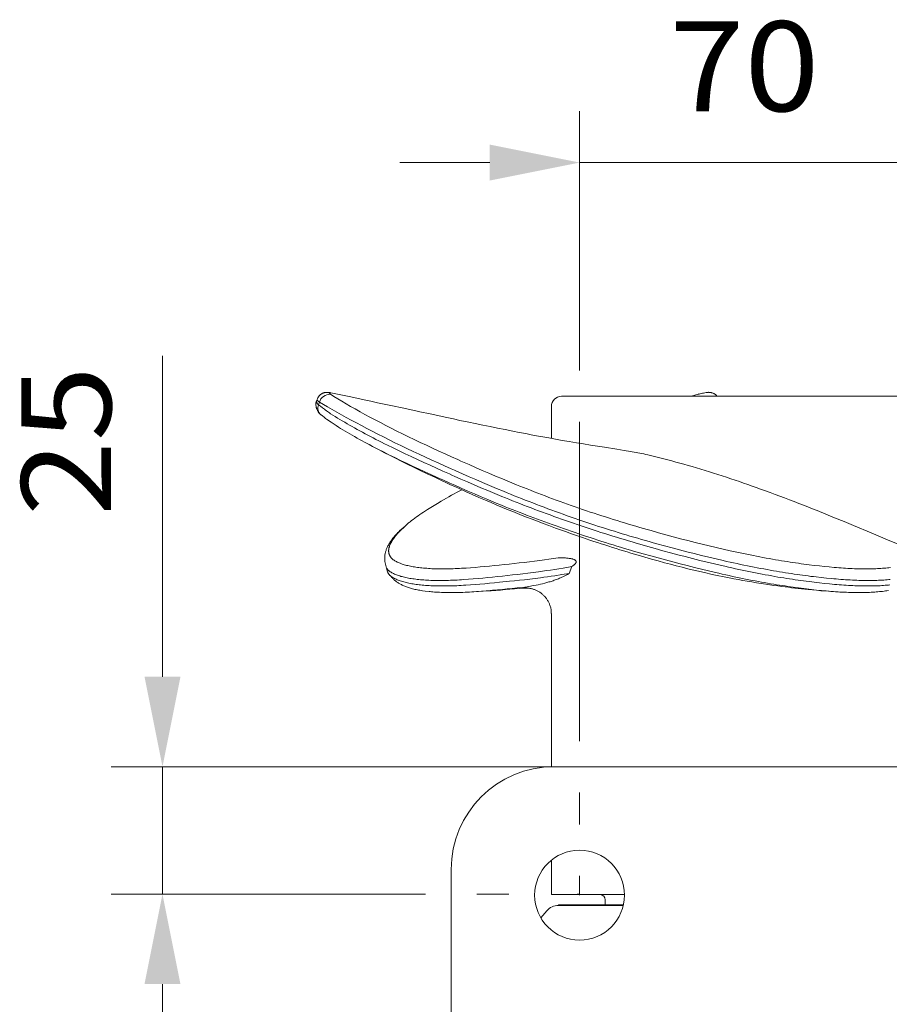
# Model space of a CAD drawing. Units: millimetres. Extents: x 0 to 210, y 0 to 297.
# Drawn here: x 163 to 179, y 124 to 143 of the extents above; entities that cross this region are included whole.
import ezdxf
from ezdxf.enums import TextEntityAlignment as Align

# ---------------------------------------------------------------- set-up
doc = ezdxf.new("R2010")
doc.units = ezdxf.units.MM
doc.header["$LTSCALE"] = 5
doc.linetypes.add('AUSGEZOGEN', pattern=[0])
for name, color, linetype, true_color in [('Bemassung', 6, 'Continuous', 0xff00ff), ('Volllinie breit', 18, 'Continuous', 0x000000), ('Volllinie schmal', 136, 'Continuous', 0x008080)]:
    doc.layers.add(name, color=color, linetype=linetype, true_color=true_color)
doc.styles.add('Arial', font='arial.ttf')
doc.dimstyles.new('ISO-25', dxfattribs={"dimtxt": 2.5, "dimasz": 2.5, "dimexe": 1.25, "dimexo": 0.625, "dimtad": 1, "dimtxsty": 'Standard', "dimcen": 2.5, "dimadec": 0, "dimazin": 0, "dimtfac": 1, "dimtmove": 0, "dimatfit": 3, "dimfxl": 1, "dimarcsym": 0})

# ---------------------------------------------------------------- blocks, each defined once
blk = doc.blocks.new('TR22_ua_nNn021')
at = {"layer": 'Volllinie breit', "color": 18, "linetype": 'AUSGEZOGEN', "lineweight": 18, "true_color": 0x000000}
for p, q in [((168.591, 135.523), (168.603, 135.519)), ((175.76, 135.49), (175.629, 135.452)), ((175.76, 135.491), (175.76, 135.49)), ((175.781, 135.496), (175.775, 135.493)), ((168.339, 135.39), (168.323, 135.344)), ((173.1, 135.452), (180.8, 135.452)), ((172.9, 135.252), (172.9, 134.631)), ((169.665, 132.207), (169.7, 132.057)), ((178.495, 131.645), (178.54, 131.642)), ((172.9, 131.222), (172.9, 128.241)), ((180.95, 128.242), (172.95, 128.242)), ((172.9, 126.422), (172.9, 125.752)), ((170.95, 126.242), (170.95, 118.242)), ((172.9, 125.752), (174.325, 125.752)), ((173.04, 125.552), (173.04, 125.542)), ((174.304, 125.552), (173.04, 125.552)), ((173.04, 125.542), (174.302, 125.542)), ((173.95, 125.652), (173.95, 125.552)), ((172.81, 125.435), (172.696, 125.298))]:
    blk.add_line(p, q, dxfattribs=at)
for points in [[(168.603, 135.52), (168.588, 135.523), (168.574, 135.525), (168.562, 135.527), (168.55, 135.528), (168.539, 135.528), (168.527, 135.528), (168.517, 135.528), (168.506, 135.527), (168.496, 135.525), (168.485, 135.523), (168.477, 135.521), (168.469, 135.518), (168.461, 135.516), (168.453, 135.513), (168.445, 135.509), (168.437, 135.505), (168.43, 135.501), (168.423, 135.497), (168.415, 135.492), (168.407, 135.487), (168.4, 135.481), (168.393, 135.475), (168.386, 135.469), (168.38, 135.462), (168.374, 135.455), (168.369, 135.448), (168.364, 135.441), (168.36, 135.434), (168.356, 135.427), (168.353, 135.42), (168.346, 135.405), (168.339, 135.39)], [(170.338, 135.151), (170.285, 135.162), (170.029, 135.217), (169.772, 135.272), (169.515, 135.326), (169.386, 135.354), (169.257, 135.382), (168.997, 135.438), (168.867, 135.466), (168.802, 135.479), (168.736, 135.493), (168.603, 135.519)], [(175.785, 135.497), (175.774, 135.494), (175.76, 135.49)], [(175.863, 135.513), (175.844, 135.509), (175.826, 135.506), (175.799, 135.5), (175.773, 135.493)], [(176.122, 135.456), (176.11, 135.47), (176.104, 135.477), (176.097, 135.483), (176.093, 135.487), (176.088, 135.491), (176.082, 135.495), (176.077, 135.498), (176.071, 135.501), (176.066, 135.504), (176.054, 135.51), (176.044, 135.514), (176.033, 135.518), (176.022, 135.521), (176.011, 135.524), (176.002, 135.525), (175.992, 135.527), (175.983, 135.528), (175.973, 135.528), (175.963, 135.529), (175.954, 135.528), (175.945, 135.528), (175.935, 135.527), (175.926, 135.526), (175.917, 135.524), (175.862, 135.513)], [(168.323, 135.344), (168.322, 135.343), (168.32, 135.338), (168.319, 135.334), (168.318, 135.33), (168.316, 135.321), (168.315, 135.312), (168.315, 135.303), (168.314, 135.294), (168.315, 135.285), (168.315, 135.276), (168.317, 135.261), (168.318, 135.254), (168.319, 135.247), (168.32, 135.239), (168.322, 135.232), (168.324, 135.226), (168.327, 135.219), (168.329, 135.214), (168.332, 135.209), (168.336, 135.198)], [(168.336, 135.198), (168.341, 135.187), (168.347, 135.176), (168.351, 135.17), (168.353, 135.162), (168.362, 135.15)], [(168.362, 135.15), (168.374, 135.132), (168.38, 135.123), (168.387, 135.115), (168.394, 135.109), (168.4, 135.102), (168.415, 135.09)], [(174.319, 134.398), (174.178, 134.42), (173.938, 134.458), (173.802, 134.48), (173.664, 134.502), (173.526, 134.524), (173.388, 134.547), (173.25, 134.57), (173.112, 134.593), (172.981, 134.616), (172.849, 134.64), (172.732, 134.661), (172.614, 134.683), (172.507, 134.703), (172.401, 134.724), (172.275, 134.748), (172.148, 134.773), (171.999, 134.803), (171.85, 134.833), (171.706, 134.862), (171.566, 134.891), (171.415, 134.922), (171.292, 134.948), (171.121, 134.983), (170.994, 135.01), (170.866, 135.037), (170.538, 135.108), (170.338, 135.151)], [(168.415, 135.09), (168.443, 135.068), (168.473, 135.044), (168.488, 135.032), (168.503, 135.021), (168.519, 135.009), (168.535, 134.998), (168.602, 134.953)], [(179.466, 131.672), (179.435, 131.667), (179.407, 131.663), (179.379, 131.659), (179.35, 131.655), (179.321, 131.652), (179.291, 131.649), (179.26, 131.646), (179.229, 131.644), (179.197, 131.641), (179.164, 131.639), (179.131, 131.637), (179.098, 131.635), (179.064, 131.634), (179.029, 131.633), (178.994, 131.632), (178.958, 131.631), (178.922, 131.631), (178.884, 131.631), (178.847, 131.631), (178.808, 131.631), (178.769, 131.632), (178.729, 131.633), (178.689, 131.635), (178.648, 131.636), (178.606, 131.638), (178.564, 131.64), (178.521, 131.642), (178.478, 131.645), (178.434, 131.648), (178.39, 131.651), (178.345, 131.654), (178.3, 131.658), (178.254, 131.662), (178.207, 131.666), (178.161, 131.671), (178.065, 131.68), (177.968, 131.691), (177.869, 131.702), (177.767, 131.715), (177.716, 131.721), (177.664, 131.728), (177.611, 131.735), (177.558, 131.743), (177.505, 131.751), (177.451, 131.759), (177.396, 131.767), (177.341, 131.776), (177.286, 131.784), (177.23, 131.794), (177.171, 131.804), (177.112, 131.814), (177.053, 131.824), (176.992, 131.835), (176.932, 131.846), (176.87, 131.858), (176.809, 131.869), (176.746, 131.882), (176.684, 131.894), (176.62, 131.907), (176.556, 131.92), (176.492, 131.933), (176.427, 131.947), (176.362, 131.961), (176.296, 131.976), (176.23, 131.991), (176.163, 132.006), (176.096, 132.021), (175.961, 132.053), (175.824, 132.086), (175.686, 132.12), (175.547, 132.155), (175.407, 132.19), (175.265, 132.227), (175.123, 132.265), (174.98, 132.304), (174.836, 132.344), (174.69, 132.385), (174.544, 132.427), (174.398, 132.47), (174.324, 132.492), (174.25, 132.514), (174.177, 132.536), (174.103, 132.559), (174.029, 132.582), (173.955, 132.605), (173.881, 132.628), (173.806, 132.652), (173.732, 132.676), (173.657, 132.7), (173.583, 132.725), (173.509, 132.749), (173.435, 132.774), (173.361, 132.799), (173.287, 132.824), (173.213, 132.85), (173.139, 132.875), (173.066, 132.901), (172.992, 132.927), (172.919, 132.953), (172.847, 132.979), (172.774, 133.006), (172.702, 133.032), (172.63, 133.059), (172.558, 133.086), (172.487, 133.113), (172.416, 133.14), (172.346, 133.167), (172.276, 133.194), (172.206, 133.221), (172.136, 133.248), (172.068, 133.276), (171.999, 133.303), (171.931, 133.331), (171.796, 133.386), (171.663, 133.441), (171.531, 133.496), (171.401, 133.552), (171.273, 133.607), (171.145, 133.663), (171.019, 133.719), (170.988, 133.732), (170.925, 133.76), (170.801, 133.816), (170.677, 133.872), (170.555, 133.927), (170.434, 133.983), (170.313, 134.038), (170.195, 134.094), (170.078, 134.149), (169.963, 134.204), (169.85, 134.259), (169.738, 134.314), (169.629, 134.368), (169.522, 134.422), (169.469, 134.45), (169.417, 134.477), (169.365, 134.504), (169.314, 134.531), (169.264, 134.558), (169.214, 134.585), (169.164, 134.612), (169.116, 134.639), (169.068, 134.666), (169.021, 134.693), (168.975, 134.719), (168.93, 134.746), (168.885, 134.773), (168.84, 134.8), (168.797, 134.826), (168.754, 134.853), (168.71, 134.88), (168.689, 134.893), (168.669, 134.907), (168.648, 134.92), (168.629, 134.934), (168.61, 134.947), (168.602, 134.953)], [(169.249, 134.566), (169.286, 134.546), (169.349, 134.512), (169.414, 134.477), (169.48, 134.442), (169.547, 134.407), (169.652, 134.353), (169.759, 134.299), (169.866, 134.245), (169.975, 134.191), (170.094, 134.132), (170.215, 134.073), (170.348, 134.009), (170.482, 133.945), (170.629, 133.875), (170.777, 133.805), (170.858, 133.768), (170.939, 133.73), (171.021, 133.693), (171.103, 133.655), (171.229, 133.598), (171.357, 133.541), (171.485, 133.484), (171.55, 133.456), (171.615, 133.428), (171.725, 133.381), (171.836, 133.335), (171.947, 133.288), (172.059, 133.242), (172.149, 133.206), (172.239, 133.17), (172.329, 133.134), (172.419, 133.099), (172.524, 133.058), (172.629, 133.018), (172.739, 132.976), (172.849, 132.935), (172.983, 132.886), (173.117, 132.838), (173.195, 132.81), (173.274, 132.782), (173.352, 132.755), (173.43, 132.728), (173.504, 132.703), (173.578, 132.678), (173.651, 132.653), (173.725, 132.628), (173.798, 132.604), (173.871, 132.58), (173.944, 132.557), (174.017, 132.533), (174.09, 132.511), (174.162, 132.488), (174.234, 132.466), (174.305, 132.443), (174.377, 132.422), (174.449, 132.4), (174.521, 132.379), (174.592, 132.357), (174.721, 132.32), (174.85, 132.283), (174.978, 132.247), (175.107, 132.212), (175.219, 132.182), (175.332, 132.152), (175.445, 132.124), (175.558, 132.095), (175.645, 132.074), (175.733, 132.053), (175.822, 132.033), (175.91, 132.012), (176.004, 131.992), (176.098, 131.971), (176.165, 131.957), (176.232, 131.944), (176.299, 131.93), (176.366, 131.917), (176.453, 131.9), (176.541, 131.884), (176.628, 131.868), (176.715, 131.852), (176.806, 131.837), (176.897, 131.822), (176.987, 131.807), (177.077, 131.794), (177.156, 131.782), (177.233, 131.771), (177.311, 131.76), (177.388, 131.75), (177.452, 131.741), (177.516, 131.734), (177.579, 131.726), (177.643, 131.718), (177.708, 131.711), (177.773, 131.704), (177.838, 131.697), (177.904, 131.69), (177.985, 131.683), (178.066, 131.675), (178.148, 131.668), (178.188, 131.665), (178.229, 131.662), (178.311, 131.657), (178.392, 131.652)], [(171.154, 133.632), (171.055, 133.579), (171.006, 133.552), (170.957, 133.525), (170.906, 133.496), (170.855, 133.467), (170.753, 133.408)], [(170.753, 133.407), (170.685, 133.367), (170.617, 133.327), (170.584, 133.308), (170.551, 133.288), (170.519, 133.268), (170.488, 133.249), (170.449, 133.224), (170.411, 133.199), (170.375, 133.174), (170.339, 133.15), (170.305, 133.126), (170.272, 133.102), (170.24, 133.078), (170.208, 133.055), (170.178, 133.032), (170.148, 133.009), (170.134, 132.997), (170.121, 132.986), (170.108, 132.975), (170.095, 132.964), (170.085, 132.955), (170.074, 132.945), (170.055, 132.926)], [(170.055, 132.926), (169.977, 132.86), (169.952, 132.837), (169.928, 132.814), (169.912, 132.798), (169.897, 132.782), (169.882, 132.766), (169.868, 132.75), (169.854, 132.735), (169.841, 132.719), (169.828, 132.703), (169.816, 132.688), (169.803, 132.671), (169.791, 132.655), (169.779, 132.638), (169.767, 132.622), (169.756, 132.605), (169.746, 132.588), (169.736, 132.571), (169.726, 132.554), (169.718, 132.54), (169.711, 132.525), (169.704, 132.511), (169.698, 132.496), (169.692, 132.482), (169.686, 132.467), (169.681, 132.452), (169.676, 132.437), (169.672, 132.423), (169.669, 132.41), (169.666, 132.396), (169.663, 132.382), (169.66, 132.368), (169.658, 132.354), (169.657, 132.34), (169.655, 132.326), (169.655, 132.312), (169.654, 132.299), (169.654, 132.285), (169.654, 132.272), (169.655, 132.258), (169.657, 132.245), (169.659, 132.231), (169.662, 132.218), (169.666, 132.206)], [(169.763, 131.962), (169.764, 131.959), (169.772, 131.948), (169.781, 131.937), (169.79, 131.927), (169.799, 131.917), (169.809, 131.907), (169.819, 131.896), (169.829, 131.887), (169.84, 131.877), (169.851, 131.868), (169.862, 131.859), (169.873, 131.85), (169.884, 131.842), (169.896, 131.833), (169.909, 131.824), (169.923, 131.816), (169.936, 131.808), (169.95, 131.8), (169.965, 131.792), (169.979, 131.785), (169.994, 131.777), (170.009, 131.77), (170.026, 131.763), (170.044, 131.755), (170.062, 131.748), (170.08, 131.742), (170.099, 131.735), (170.117, 131.729), (170.136, 131.723), (170.156, 131.717), (170.177, 131.71), (170.199, 131.704), (170.221, 131.699), (170.244, 131.693), (170.267, 131.688), (170.291, 131.683), (170.315, 131.679), (170.34, 131.675), (170.366, 131.671), (170.392, 131.667), (170.445, 131.661)], [(172.438, 131.743), (172.428, 131.742), (172.33, 131.731), (172.233, 131.721), (172.137, 131.711), (172.041, 131.702), (171.946, 131.692), (171.851, 131.683), (171.757, 131.675), (171.664, 131.667), (171.572, 131.659), (171.482, 131.652), (171.393, 131.646), (171.306, 131.641), (171.263, 131.639), (171.221, 131.637), (171.179, 131.635), (171.138, 131.634), (171.097, 131.633), (171.057, 131.632), (171.018, 131.631), (170.979, 131.631), (170.941, 131.631), (170.904, 131.631), (170.867, 131.632), (170.831, 131.632), (170.795, 131.633), (170.759, 131.634), (170.725, 131.636), (170.691, 131.637), (170.657, 131.639), (170.625, 131.642), (170.593, 131.645), (170.563, 131.648), (170.541, 131.651), (170.52, 131.654), (170.445, 131.661)], [(171.253, 131.64), (171.443, 131.651), (171.538, 131.656), (171.632, 131.662), (171.726, 131.668), (171.819, 131.674), (171.912, 131.681), (172.004, 131.688), (172.094, 131.696), (172.184, 131.704), (172.362, 131.72)], [(172.363, 131.718), (172.375, 131.719), (172.383, 131.72), (172.391, 131.72), (172.408, 131.72), (172.425, 131.719), (172.442, 131.718), (172.455, 131.717), (172.468, 131.715), (172.481, 131.713), (172.494, 131.711), (172.507, 131.708), (172.519, 131.705), (172.532, 131.702), (172.544, 131.699), (172.558, 131.694), (172.572, 131.689), (172.585, 131.684), (172.599, 131.679), (172.612, 131.673), (172.625, 131.666), (172.638, 131.66), (172.651, 131.653), (172.662, 131.646), (172.674, 131.639), (172.685, 131.631), (172.695, 131.623), (172.706, 131.615), (172.716, 131.607), (172.727, 131.599), (172.737, 131.59), (172.747, 131.58), (172.757, 131.57), (172.767, 131.559), (172.777, 131.549), (172.786, 131.538), (172.795, 131.526), (172.804, 131.515), (172.812, 131.503), (172.821, 131.491), (172.828, 131.478), (172.836, 131.465), (172.843, 131.452), (172.849, 131.439), (172.856, 131.426), (172.862, 131.412), (172.867, 131.398), (172.873, 131.383), (172.879, 131.368), (172.883, 131.352), (172.888, 131.337), (172.891, 131.321), (172.894, 131.305), (172.895, 131.297), (172.896, 131.289), (172.897, 131.281), (172.897, 131.273), (172.898, 131.26), (172.898, 131.248), (172.897, 131.222)]]:
    blk.add_lwpolyline(points, dxfattribs=at)
blk.add_circle((173.45, 125.742), 0.875, dxfattribs=at)
for centre, radius, start, end in [((173.1, 135.252), 0.2, 90, 180), ((168.52, 135.218), 0.166, 156.1223, 230.1182), ((172.95, 126.242), 2, 90, 180), ((173.85, 125.652), 0.1, 0, 90), ((173.04, 125.242), 0.3, 90, 140)]:
    blk.add_arc(centre, radius, start, end, dxfattribs=at)
at = {"layer": 'Volllinie schmal', "color": 136, "linetype": 'AUSGEZOGEN', "lineweight": 18, "true_color": 0x008080}
for p, q in [((168.575, 135.518), (168.592, 135.493)), ((168.592, 135.493), (168.596, 135.49)), ((175.775, 135.493), (175.76, 135.49)), ((168.328, 135.35), (168.328, 135.339)), ((168.328, 135.339), (168.346, 135.306)), ((168.341, 135.379), (168.34, 135.39)), ((168.362, 135.355), (168.341, 135.379)), ((168.346, 135.306), (168.368, 135.285)), ((168.385, 135.335), (168.362, 135.355)), ((168.385, 135.335), (168.368, 135.285)), ((173.249, 132.005), (173.3, 132.138))]:
    blk.add_line(p, q, dxfattribs=at)
for points in [[(168.603, 135.519), (168.589, 135.521), (168.584, 135.521), (168.58, 135.521), (168.577, 135.521), (168.576, 135.52), (168.575, 135.52), (168.575, 135.519), (168.575, 135.519), (168.575, 135.518)], [(168.596, 135.49), (168.666, 135.447), (168.739, 135.402), (168.819, 135.355), (168.904, 135.305), (168.991, 135.255), (169.081, 135.204), (169.174, 135.152), (169.269, 135.099), (169.367, 135.046), (169.468, 134.992), (169.571, 134.938), (169.676, 134.883), (169.783, 134.829), (169.891, 134.774), (170.002, 134.718), (170.116, 134.663), (170.231, 134.608), (170.347, 134.552), (170.466, 134.497), (170.586, 134.441), (170.707, 134.385), (170.83, 134.33), (170.953, 134.275), (171.078, 134.219), (171.14, 134.191), (171.172, 134.178), (171.298, 134.122), (171.425, 134.066), (171.554, 134.01), (171.684, 133.955), (171.815, 133.899), (171.948, 133.843), (172.083, 133.787), (172.219, 133.731), (172.288, 133.703), (172.357, 133.676), (172.427, 133.648), (172.497, 133.621), (172.567, 133.593), (172.638, 133.566), (172.709, 133.538), (172.781, 133.511), (172.852, 133.484), (172.924, 133.458), (172.997, 133.431), (173.07, 133.404), (173.143, 133.378), (173.216, 133.352), (173.289, 133.326), (173.363, 133.3), (173.436, 133.274), (173.51, 133.249), (173.584, 133.224), (173.659, 133.199), (173.733, 133.174), (173.807, 133.15), (173.882, 133.126), (173.956, 133.102), (174.03, 133.078), (174.105, 133.055), (174.179, 133.032), (174.253, 133.009), (174.326, 132.987), (174.4, 132.964), (174.474, 132.942), (174.548, 132.921), (174.621, 132.899), (174.694, 132.878), (174.768, 132.857), (174.841, 132.836), (174.986, 132.796), (175.13, 132.756), (175.274, 132.718), (175.416, 132.68), (175.558, 132.644), (175.698, 132.608), (175.837, 132.574), (175.975, 132.54), (176.112, 132.508), (176.247, 132.476), (176.381, 132.446), (176.448, 132.432), (176.514, 132.417), (176.579, 132.403), (176.644, 132.389), (176.708, 132.376), (176.772, 132.363), (176.835, 132.35), (176.898, 132.338), (176.961, 132.326), (177.022, 132.314), (177.084, 132.303), (177.144, 132.292), (177.205, 132.281), (177.264, 132.271), (177.323, 132.261), (177.382, 132.251), (177.438, 132.242), (177.494, 132.233), (177.549, 132.225), (177.603, 132.216), (177.657, 132.208), (177.711, 132.201), (177.764, 132.193), (177.816, 132.186), (177.868, 132.18), (177.92, 132.173), (178.021, 132.161), (178.121, 132.149), (178.218, 132.139), (178.313, 132.13), (178.407, 132.122), (178.453, 132.118), (178.498, 132.114), (178.543, 132.111), (178.587, 132.108), (178.631, 132.105), (178.674, 132.102), (178.717, 132.1), (178.759, 132.098), (178.801, 132.096), (178.842, 132.095), (178.882, 132.094), (178.922, 132.093), (178.961, 132.092), (179, 132.092), (179.038, 132.091), (179.075, 132.092), (179.112, 132.092), (179.148, 132.093), (179.183, 132.094), (179.218, 132.095), (179.252, 132.097), (179.285, 132.099), (179.318, 132.101), (179.35, 132.103), (179.382, 132.106), (179.413, 132.108), (179.444, 132.111), (179.474, 132.115), (179.503, 132.118)], [(179.501, 131.886), (179.47, 131.883), (179.439, 131.88), (179.407, 131.878), (179.374, 131.875), (179.341, 131.873), (179.307, 131.871), (179.272, 131.87), (179.237, 131.868), (179.201, 131.867), (179.164, 131.867), (179.127, 131.866), (179.089, 131.866), (179.051, 131.866), (179.012, 131.866), (178.972, 131.867), (178.931, 131.868), (178.89, 131.869), (178.849, 131.871), (178.806, 131.872), (178.763, 131.874), (178.72, 131.877), (178.676, 131.879), (178.632, 131.882), (178.587, 131.885), (178.541, 131.888), (178.495, 131.892), (178.448, 131.896), (178.401, 131.9), (178.354, 131.904), (178.257, 131.913), (178.158, 131.924), (178.056, 131.935), (178.005, 131.941), (177.953, 131.947), (177.901, 131.954), (177.848, 131.961), (177.794, 131.968), (177.74, 131.975), (177.686, 131.983), (177.631, 131.991), (177.575, 131.999), (177.519, 132.008), (177.463, 132.017), (177.405, 132.026), (177.346, 132.036), (177.285, 132.046), (177.224, 132.056), (177.163, 132.067), (177.101, 132.079), (177.038, 132.09), (176.975, 132.102), (176.911, 132.114), (176.847, 132.127), (176.782, 132.14), (176.717, 132.153), (176.651, 132.166), (176.584, 132.18), (176.517, 132.195), (176.45, 132.209), (176.382, 132.224), (176.314, 132.239), (176.245, 132.255), (176.107, 132.287), (175.967, 132.32), (175.826, 132.354), (175.684, 132.389), (175.541, 132.425), (175.396, 132.462), (175.251, 132.501), (175.104, 132.54), (174.957, 132.58), (174.882, 132.601), (174.807, 132.622), (174.732, 132.643), (174.657, 132.665), (174.582, 132.687), (174.507, 132.709), (174.431, 132.731), (174.355, 132.754), (174.279, 132.777), (174.203, 132.8), (174.127, 132.823), (174.051, 132.847), (173.974, 132.871), (173.897, 132.896), (173.821, 132.92), (173.744, 132.945), (173.667, 132.971), (173.59, 132.996), (173.514, 133.022), (173.437, 133.048), (173.361, 133.074), (173.285, 133.101), (173.209, 133.127), (173.133, 133.154), (173.057, 133.181), (172.982, 133.208), (172.907, 133.236), (172.832, 133.263), (172.758, 133.291), (172.684, 133.319), (172.611, 133.347), (172.537, 133.375), (172.465, 133.403), (172.392, 133.431), (172.32, 133.46), (172.248, 133.488), (172.178, 133.516), (172.107, 133.545), (172.038, 133.573), (171.968, 133.602), (171.831, 133.659), (171.694, 133.716), (171.561, 133.773), (171.43, 133.83), (171.299, 133.886), (171.17, 133.943), (171.043, 133.999), (171.011, 134.013), (170.948, 134.041), (170.821, 134.097), (170.696, 134.153), (170.572, 134.209), (170.449, 134.266), (170.327, 134.322), (170.206, 134.379), (170.087, 134.435), (169.97, 134.492), (169.854, 134.548), (169.741, 134.605), (169.629, 134.661), (169.52, 134.716), (169.413, 134.772), (169.307, 134.827), (169.204, 134.881), (169.103, 134.935), (169.004, 134.988), (168.907, 135.041), (168.813, 135.092), (168.721, 135.143), (168.63, 135.194), (168.543, 135.243), (168.462, 135.29), (168.385, 135.335)], [(168.368, 135.285), (168.405, 135.256), (168.441, 135.228), (168.479, 135.199), (168.498, 135.185), (168.518, 135.171), (168.539, 135.156), (168.559, 135.142), (168.581, 135.128), (168.602, 135.113), (168.647, 135.085), (168.692, 135.056), (168.737, 135.028), (168.782, 135.001), (168.829, 134.973), (168.875, 134.945), (168.923, 134.918), (168.971, 134.89), (169.02, 134.862), (169.069, 134.835), (169.119, 134.807), (169.17, 134.779), (169.221, 134.751), (169.273, 134.723), (169.325, 134.696), (169.378, 134.668), (169.431, 134.64), (169.485, 134.612), (169.54, 134.584), (169.595, 134.556), (169.65, 134.529), (169.706, 134.501), (169.82, 134.445), (169.935, 134.389), (170.053, 134.333), (170.172, 134.277), (170.293, 134.22), (170.415, 134.164), (170.538, 134.108), (170.662, 134.052), (170.788, 133.995), (170.914, 133.939), (170.977, 133.911), (171.009, 133.897), (171.136, 133.841), (171.265, 133.784), (171.396, 133.728), (171.528, 133.672), (171.661, 133.616), (171.797, 133.559), (171.935, 133.502), (172.005, 133.474), (172.075, 133.446), (172.145, 133.418), (172.216, 133.39), (172.288, 133.362), (172.36, 133.334), (172.432, 133.306), (172.505, 133.278), (172.579, 133.25), (172.652, 133.223), (172.726, 133.195), (172.801, 133.168), (172.875, 133.141), (172.951, 133.113), (173.026, 133.086), (173.101, 133.059), (173.177, 133.033), (173.253, 133.006), (173.33, 132.98), (173.406, 132.954), (173.482, 132.928), (173.559, 132.903), (173.636, 132.877), (173.713, 132.852), (173.79, 132.827), (173.866, 132.803), (173.943, 132.778), (174.02, 132.754), (174.096, 132.73), (174.172, 132.707), (174.249, 132.684), (174.325, 132.661), (174.4, 132.638), (174.476, 132.616), (174.551, 132.594), (174.626, 132.572), (174.776, 132.529), (174.925, 132.487), (175.073, 132.446), (175.219, 132.407), (175.365, 132.368), (175.509, 132.33), (175.652, 132.294), (175.794, 132.258), (175.935, 132.223), (176.075, 132.19), (176.213, 132.158), (176.281, 132.142), (176.35, 132.126), (176.417, 132.111), (176.485, 132.096), (176.551, 132.082), (176.618, 132.068), (176.684, 132.054), (176.749, 132.04), (176.814, 132.027), (176.878, 132.014), (176.942, 132.002), (177.005, 131.99), (177.067, 131.978), (177.129, 131.967), (177.191, 131.956), (177.252, 131.945), (177.312, 131.934), (177.372, 131.924), (177.429, 131.915), (177.485, 131.906), (177.541, 131.897), (177.596, 131.889), (177.651, 131.881), (177.705, 131.873), (177.759, 131.865), (177.812, 131.858), (177.865, 131.851), (177.918, 131.844), (177.97, 131.837), (178.021, 131.831), (178.072, 131.825), (178.122, 131.819), (178.222, 131.809), (178.318, 131.799), (178.366, 131.795), (178.413, 131.79), (178.459, 131.786), (178.505, 131.783), (178.551, 131.779), (178.595, 131.776), (178.64, 131.773), (178.684, 131.771), (178.728, 131.768), (178.77, 131.766), (178.813, 131.764), (178.855, 131.763), (178.896, 131.761), (178.936, 131.76), (178.976, 131.759), (179.015, 131.759), (179.054, 131.759), (179.092, 131.759), (179.129, 131.759), (179.165, 131.76), (179.201, 131.761), (179.236, 131.762), (179.271, 131.764), (179.305, 131.765), (179.338, 131.767), (179.371, 131.77), (179.403, 131.772), (179.434, 131.775), (179.465, 131.778), (179.495, 131.781)], [(179.752, 132.535), (179.45, 132.66), (179.13, 132.793), (178.782, 132.938), (178.601, 133.013), (178.417, 133.088), (178.247, 133.158), (178.074, 133.227), (177.986, 133.262), (177.898, 133.297), (177.81, 133.332), (177.721, 133.366), (177.629, 133.402), (177.536, 133.437), (177.444, 133.473), (177.35, 133.508), (177.257, 133.543), (177.163, 133.577), (177.069, 133.612), (176.974, 133.646), (176.892, 133.675), (176.81, 133.705), (176.727, 133.733), (176.645, 133.762), (176.562, 133.79), (176.48, 133.819), (176.397, 133.846), (176.314, 133.874), (176.23, 133.902), (176.145, 133.929), (176.061, 133.956), (175.977, 133.982), (175.893, 134.009), (175.809, 134.034), (175.725, 134.059), (175.642, 134.084), (175.562, 134.107), (175.483, 134.129), (175.404, 134.151), (175.326, 134.172), (175.247, 134.193), (175.169, 134.214), (175.092, 134.234), (175.014, 134.254), (174.935, 134.274), (174.857, 134.293), (174.778, 134.311), (174.74, 134.32), (174.701, 134.329), (174.663, 134.337), (174.624, 134.345), (174.586, 134.353), (174.549, 134.36), (174.511, 134.367), (174.474, 134.373), (174.437, 134.379), (174.4, 134.385), (174.359, 134.39), (174.319, 134.395)], [(170.055, 132.926), (170.019, 132.893), (169.983, 132.86), (169.966, 132.844), (169.95, 132.828), (169.934, 132.812), (169.918, 132.796), (169.9, 132.776), (169.883, 132.756), (169.866, 132.737), (169.852, 132.718), (169.838, 132.699), (169.825, 132.68), (169.813, 132.662), (169.802, 132.644), (169.791, 132.626), (169.782, 132.608), (169.773, 132.591), (169.764, 132.574), (169.757, 132.557), (169.751, 132.54), (169.745, 132.524), (169.743, 132.516), (169.74, 132.508), (169.738, 132.5), (169.737, 132.492), (169.735, 132.484), (169.734, 132.476), (169.733, 132.469), (169.732, 132.461), (169.731, 132.454), (169.731, 132.446), (169.731, 132.439), (169.731, 132.432), (169.732, 132.424), (169.732, 132.417), (169.733, 132.41), (169.734, 132.403), (169.736, 132.396), (169.737, 132.389), (169.739, 132.383), (169.741, 132.376), (169.744, 132.37), (169.746, 132.363), (169.749, 132.357), (169.752, 132.35), (169.756, 132.344), (169.759, 132.338), (169.763, 132.332), (169.767, 132.326), (169.772, 132.32), (169.777, 132.314), (169.781, 132.309), (169.787, 132.303), (169.792, 132.297), (169.798, 132.292), (169.803, 132.286), (169.809, 132.281), (169.816, 132.276), (169.822, 132.271), (169.829, 132.266), (169.836, 132.261), (169.851, 132.251), (169.866, 132.242), (169.882, 132.233), (169.898, 132.225), (169.916, 132.217), (169.934, 132.209), (169.953, 132.201), (169.972, 132.194), (169.993, 132.187), (170.014, 132.18), (170.036, 132.173), (170.059, 132.167), (170.082, 132.161), (170.106, 132.155), (170.131, 132.149), (170.156, 132.144), (170.182, 132.139), (170.208, 132.134), (170.235, 132.13), (170.263, 132.126), (170.291, 132.122), (170.32, 132.118), (170.349, 132.114), (170.379, 132.111), (170.41, 132.108), (170.441, 132.105), (170.473, 132.103), (170.506, 132.1), (170.539, 132.098), (170.573, 132.096), (170.607, 132.095), (170.642, 132.094), (170.678, 132.093), (170.714, 132.092), (170.751, 132.092), (170.788, 132.091), (170.826, 132.092), (170.865, 132.092), (170.904, 132.093), (170.944, 132.094), (170.985, 132.095), (171.026, 132.097), (171.067, 132.099), (171.11, 132.101), (171.153, 132.103), (171.196, 132.106), (171.239, 132.108), (171.328, 132.115), (171.419, 132.122), (171.511, 132.129), (171.603, 132.138), (171.697, 132.147), (171.792, 132.156), (171.887, 132.166), (171.983, 132.175), (172.079, 132.185), (172.176, 132.196), (172.273, 132.207), (172.372, 132.218), (172.472, 132.23), (172.574, 132.242), (172.625, 132.249), (172.677, 132.256), (172.765, 132.268), (172.853, 132.281), (173.032, 132.308)], [(173.3, 132.138), (173.317, 132.15), (173.326, 132.156), (173.334, 132.162), (173.34, 132.167), (173.347, 132.172), (173.353, 132.178), (173.359, 132.184), (173.364, 132.189), (173.368, 132.194), (173.373, 132.2), (173.377, 132.207), (173.379, 132.211), (173.381, 132.216), (173.383, 132.221), (173.383, 132.224), (173.384, 132.227), (173.384, 132.231), (173.383, 132.235), (173.383, 132.239), (173.381, 132.243), (173.38, 132.245), (173.379, 132.248), (173.375, 132.252), (173.372, 132.256), (173.368, 132.259), (173.364, 132.262), (173.36, 132.265), (173.352, 132.269), (173.344, 132.273), (173.336, 132.277), (173.328, 132.28), (173.32, 132.282), (173.311, 132.285), (173.295, 132.288), (173.278, 132.292), (173.261, 132.295), (173.244, 132.297), (173.228, 132.299), (173.211, 132.301), (173.195, 132.303), (173.178, 132.304), (173.162, 132.305), (173.129, 132.306), (173.097, 132.307), (173.064, 132.308), (173.032, 132.308)], [(173.3, 132.138), (173.132, 132.109), (173.048, 132.095), (172.966, 132.082), (172.885, 132.07), (172.806, 132.058), (172.728, 132.047), (172.651, 132.036), (172.546, 132.022), (172.443, 132.009), (172.342, 131.997), (172.241, 131.985), (172.143, 131.974), (172.045, 131.963), (171.949, 131.952), (171.852, 131.942), (171.756, 131.932), (171.661, 131.923), (171.566, 131.914), (171.472, 131.905), (171.379, 131.897), (171.287, 131.89), (171.197, 131.883), (171.153, 131.88), (171.109, 131.878), (171.065, 131.875), (171.022, 131.873), (170.979, 131.871), (170.937, 131.87), (170.896, 131.868), (170.855, 131.867), (170.815, 131.867), (170.776, 131.866), (170.737, 131.866), (170.699, 131.866), (170.661, 131.866), (170.624, 131.867), (170.588, 131.868), (170.552, 131.869), (170.517, 131.871), (170.483, 131.872), (170.449, 131.874), (170.416, 131.877), (170.384, 131.879), (170.352, 131.882), (170.32, 131.885), (170.29, 131.888), (170.26, 131.892), (170.23, 131.896), (170.202, 131.9), (170.173, 131.904), (170.146, 131.908), (170.119, 131.913), (170.092, 131.918), (170.067, 131.924), (170.041, 131.929), (170.017, 131.935), (169.993, 131.941), (169.97, 131.947), (169.947, 131.954), (169.926, 131.961), (169.905, 131.968), (169.885, 131.975), (169.865, 131.983), (169.847, 131.991), (169.829, 131.999), (169.812, 132.008), (169.795, 132.017), (169.78, 132.026), (169.764, 132.036), (169.75, 132.046), (169.743, 132.051), (169.736, 132.056), (169.73, 132.062), (169.724, 132.067), (169.718, 132.073), (169.712, 132.078), (169.707, 132.084), (169.702, 132.09), (169.698, 132.096), (169.693, 132.102), (169.689, 132.108), (169.687, 132.111)], [(169.7, 132.057), (169.704, 132.046), (169.708, 132.035), (169.713, 132.025), (169.718, 132.014), (169.722, 132.008), (169.726, 132.002), (169.731, 131.996), (169.735, 131.99), (169.741, 131.984), (169.746, 131.978), (169.751, 131.972), (169.757, 131.966), (169.763, 131.961), (169.77, 131.955), (169.777, 131.95), (169.783, 131.945), (169.791, 131.94), (169.798, 131.934), (169.813, 131.924), (169.829, 131.915), (169.845, 131.906), (169.862, 131.897), (169.88, 131.889), (169.899, 131.881), (169.918, 131.873), (169.939, 131.865), (169.959, 131.858), (169.981, 131.851), (170.004, 131.844), (170.027, 131.837), (170.051, 131.831), (170.076, 131.825), (170.101, 131.819), (170.127, 131.814), (170.154, 131.809), (170.181, 131.804), (170.208, 131.799), (170.236, 131.795), (170.265, 131.79), (170.294, 131.786), (170.324, 131.783), (170.355, 131.779), (170.386, 131.776), (170.418, 131.773), (170.451, 131.771), (170.484, 131.768), (170.518, 131.766), (170.553, 131.764), (170.588, 131.763), (170.623, 131.761), (170.66, 131.76), (170.697, 131.759), (170.734, 131.759), (170.772, 131.759), (170.811, 131.759), (170.851, 131.759), (170.891, 131.76), (170.932, 131.761), (170.973, 131.762), (171.015, 131.764), (171.058, 131.765), (171.101, 131.767), (171.145, 131.77), (171.189, 131.772), (171.233, 131.775), (171.323, 131.781), (171.415, 131.788), (171.508, 131.796), (171.602, 131.804), (171.697, 131.813), (171.793, 131.822), (171.889, 131.831), (172.083, 131.851), (172.181, 131.861), (172.279, 131.871), (172.379, 131.882), (172.481, 131.894), (172.584, 131.906), (172.636, 131.913), (172.689, 131.92), (172.757, 131.929), (172.826, 131.939), (172.895, 131.949), (172.965, 131.96), (173.107, 131.982), (173.249, 132.005)], [(172.438, 131.743), (172.521, 131.759), (172.562, 131.767), (172.603, 131.775), (172.646, 131.784), (172.688, 131.794), (172.731, 131.804), (172.775, 131.815), (172.814, 131.826), (172.854, 131.837), (172.874, 131.843), (172.895, 131.849), (172.915, 131.856), (172.935, 131.862), (172.956, 131.87), (172.977, 131.877), (172.997, 131.885), (173.018, 131.893), (173.039, 131.901), (173.06, 131.91), (173.081, 131.92), (173.103, 131.93), (173.121, 131.938), (173.139, 131.947), (173.176, 131.966), (173.212, 131.985), (173.249, 132.005)], [(172.363, 131.72), (172.358, 131.719), (172.357, 131.718), (172.358, 131.718), (172.361, 131.719), (172.379, 131.724), (172.438, 131.743)]]:
    blk.add_lwpolyline(points, dxfattribs=at)
blk.add_arc((168.586, 135.281), 0.209, 87.4173, 165.1143, dxfattribs=at)
blk = doc.blocks.new('*D25')
at = {"layer": 'Bemassung', "linetype": 'AUSGEZOGEN', "lineweight": 18, "true_color": 0xff00ff}
for points in [[(165.327, 128.242), (165.677, 129.992), (164.977, 129.992)], [(165.327, 125.762), (164.977, 124.012), (165.677, 124.012)]]:
    blk.add_hatch(color=6, dxfattribs=at).paths.add_polyline_path(points, flags=0)
at = {"layer": 'Bemassung', "color": 6, "linetype": 'AUSGEZOGEN', "lineweight": 18, "true_color": 0xff00ff}
for p, q in [((165.327, 129.992), (165.327, 136.24)), ((165.327, 129.992), (165.327, 131.742)), ((172.95, 128.242), (164.327, 128.242)), ((165.327, 125.762), (165.327, 128.242)), ((170.45, 125.762), (164.327, 125.762)), ((172.075, 125.762), (171.45, 125.762)), ((173.45, 125.762), (173.4, 125.762)), ((165.327, 124.012), (165.327, 122.262))]:
    blk.add_line(p, q, dxfattribs=at)
at = {"layer": 'Bemassung', "color": 6, "linetype": 'AUSGEZOGEN', "lineweight": 18, "true_color": 0xff00ff, "style": 'Arial', "width": 1.07511}
blk.add_text('25', height=1.75, rotation=90, dxfattribs=at).set_placement((164.327, 133.12), (164.327, 136.04), align=Align.FIT)
blk = doc.blocks.new('*D30')
at = {"layer": 'Bemassung', "linetype": 'AUSGEZOGEN', "lineweight": 18, "true_color": 0xff00ff}
for points in [[(173.45, 140), (171.7, 140.35), (171.7, 139.65)], [(180.45, 140), (182.2, 139.65), (182.2, 140.35)]]:
    blk.add_hatch(color=6, dxfattribs=at).paths.add_polyline_path(points, flags=0)
at = {"layer": 'Bemassung', "color": 6, "linetype": 'AUSGEZOGEN', "lineweight": 18, "true_color": 0xff00ff}
for p, q in [((173.45, 135.952), (173.45, 141)), ((180.45, 135.952), (180.45, 141)), ((171.7, 140), (169.95, 140)), ((173.45, 140), (180.45, 140)), ((182.2, 140), (183.95, 140)), ((173.45, 128.742), (173.45, 134.952)), ((180.45, 128.742), (180.45, 134.952)), ((173.45, 127.117), (173.45, 127.742)), ((180.45, 127.117), (180.45, 127.742)), ((173.45, 125.742), (173.45, 126.117)), ((180.45, 125.742), (180.45, 126.117))]:
    blk.add_line(p, q, dxfattribs=at)
at = {"layer": 'Bemassung', "color": 6, "linetype": 'AUSGEZOGEN', "lineweight": 18, "true_color": 0xff00ff, "style": 'Arial', "width": 1.07511}
blk.add_text('70', height=1.75, dxfattribs=at).set_placement((175.2, 141), (178.12, 141), align=Align.FIT)

msp = doc.modelspace()

# ---------------------------------------------------------------- block references
msp.add_blockref('TR22_ua_nNn021', (0, 0))

# ---------------------------------------------------------------- dimensions: what is measured, and where the dimension line sits
at = {"layer": 'Bemassung', "color": 6, "linetype": 'AUSGEZOGEN', "lineweight": 18, "true_color": 0xff00ff}
dim = msp.add_linear_dim(base=(180.4502, 140), p1=(173.4502, 125.7419), p2=(180.4502, 125.7419), dimstyle='ISO-25', override={"dimtxt": 1.75, "dimasz": 1.75, "dimexe": 1.25, "dimgap": 0.25, "dimtad": 1, "dimjust": 3, "dimdec": 0, "dimlfac": 10, "dimzin": 8, "dimpost": '<>', "dimtxsty": 'Arial', "dimsah": 1, "dimclrd": 6, "dimclre": 6, "dimclrt": 6, "dimadec": 0}, dxfattribs=at)
dim.commit()
dim.dimension.update_dxf_attribs({"geometry": '*D30', "text_midpoint": (176.66, 141.875), "dimtype": 160})
dim = msp.add_linear_dim(base=(165.3267, 128.2419), p1=(173.4502, 125.7619), p2=(172.9502, 128.2419), angle=90, dimstyle='ISO-25', override={"dimtxt": 1.75, "dimasz": 1.75, "dimexe": 1.25, "dimgap": 0.25, "dimtad": 1, "dimjust": 3, "dimdec": 0, "dimlfac": 10, "dimzin": 8, "dimpost": '<>', "dimtxsty": 'Arial', "dimsah": 1, "dimclrd": 6, "dimclre": 6, "dimclrt": 6, "dimadec": 0}, dxfattribs=at)
dim.commit()
dim.dimension.update_dxf_attribs({"geometry": '*D25', "text_midpoint": (163.4517, 134.5795), "dimtype": 160, "text_rotation": 90})

doc.saveas('drawing.dxf')
